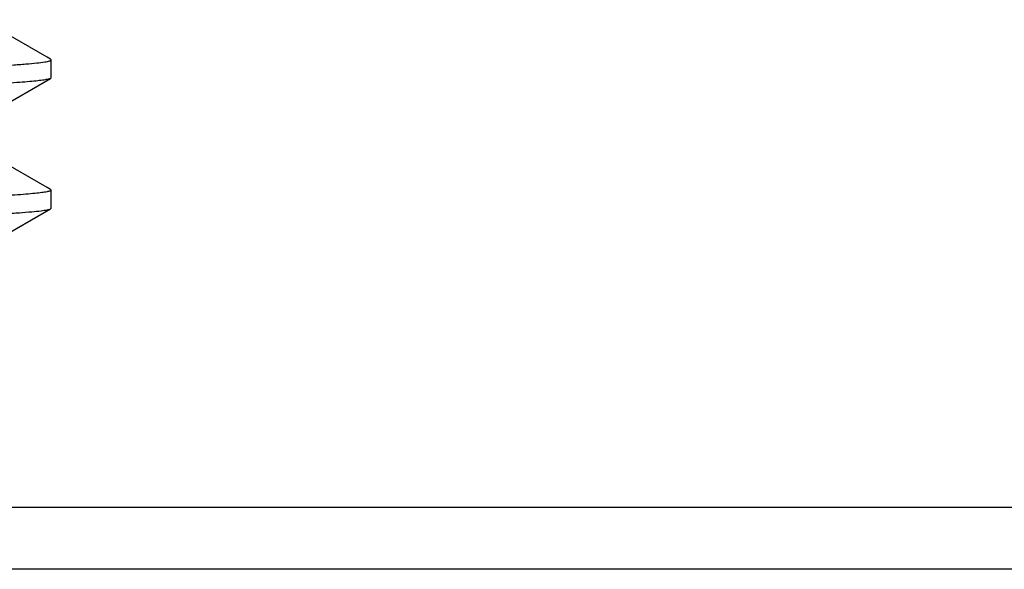
# Model space of a CAD drawing. Units: millimetres. Extents: x 0 to 841, y 0 to 594.
# Drawn here: x 397 to 408, y 234 to 240 of the extents above; entities that cross this region are included whole.
import ezdxf

# ---------------------------------------------------------------- set-up
doc = ezdxf.new("R2010")
doc.units = ezdxf.units.MM
doc.header["$LTSCALE"] = 46.255
doc.layers.get('0').update_dxf_attribs({"linetype": 'CONTINUOUS'})
doc.layers.add('A_STD', color=7, linetype='CONTINUOUS')

msp = doc.modelspace()

# ---------------------------------------------------------------- linework, layer by layer
at = {"color": 7, "linetype": 'Continuous'}
for p, q in [((397.413, 239.676), (396.663, 240.109)), ((397.454, 239.653), (397.413, 239.676)), ((397.459, 239.646), (397.454, 239.653)), ((396.663, 238.976), (397.454, 239.433)), ((397.459, 239.439), (397.454, 239.433)), ((397.413, 238.176), (396.663, 238.609)), ((397.454, 238.153), (397.413, 238.176)), ((396.663, 237.476), (397.454, 237.933)), ((397.454, 237.933), (397.459, 237.939)), ((664.459, 234.493), (150.459, 234.493)), ((661.325, 233.781), (153.593, 233.781))]:
    msp.add_line(p, q, dxfattribs=at)
for points, knots in [([(382.459, 239.271), (383.435, 239.287), (385.348, 239.317), (387.705, 239.356), (389.508, 239.388), (390.766, 239.411), (391.945, 239.434), (393.032, 239.457), (394.017, 239.481), (394.891, 239.504), (395.546, 239.524), (396.008, 239.54), (396.306, 239.552), (396.571, 239.563), (396.802, 239.575), (396.998, 239.586), (397.159, 239.598), (397.285, 239.609), (397.368, 239.619), (397.416, 239.628), (397.439, 239.633), (397.452, 239.638), (397.459, 239.644), (397.459, 239.646)], [0, 0, 0, 0, 0.194976, 0.382451, 0.471114, 0.555239, 0.63402, 0.706696, 0.77257, 0.831007, 0.881445, 0.903511, 0.923401, 0.94107, 0.956475, 0.969579, 0.980354, 0.988776, 0.994829, 0.996969, 0.998523, 0.999507, 1, 1, 1, 1]), ([(397.454, 239.433), (397.445, 239.428), (397.42, 239.422), (397.371, 239.413), (397.299, 239.404), (397.207, 239.395), (397.092, 239.386), (396.896, 239.373), (396.598, 239.358), (396.179, 239.34), (395.679, 239.321), (395.101, 239.303), (394.448, 239.285), (393.725, 239.267), (392.632, 239.242), (391.124, 239.211), (389.17, 239.175), (387.804, 239.151), (387.095, 239.139)], [0, 0, 0, 0, 0.002745, 0.007554, 0.01446, 0.023468, 0.034566, 0.04774, 0.080249, 0.120807, 0.169182, 0.225086, 0.288197, 0.358137, 0.434499, 0.604651, 0.794637, 1, 1, 1, 1]), ([(397.459, 238.146), (397.459, 238.141), (397.439, 238.133), (397.407, 238.126), (397.347, 238.116), (397.267, 238.108), (397.163, 238.098), (397.037, 238.089), (396.889, 238.08), (396.646, 238.067), (396.289, 238.051), (395.797, 238.032), (395.223, 238.014), (394.57, 237.995), (393.842, 237.977), (393.044, 237.958), (392.181, 237.939), (390.915, 237.914), (389.213, 237.882), (387.819, 237.858), (387.095, 237.846)], [0, 0, 0, 0, 0.001436, 0.004898, 0.010534, 0.018366, 0.028388, 0.040588, 0.05495, 0.071457, 0.11079, 0.158353, 0.213852, 0.27695, 0.347254, 0.424336, 0.50772, 0.596892, 0.790361, 1, 1, 1, 1]), ([(397.454, 238.153), (397.454, 238.152), (397.457, 238.151), (397.459, 238.148), (397.459, 238.146)], [0, 0, 0, 0, 0.336766, 1, 1, 1, 1]), ([(382.459, 237.564), (383.418, 237.58), (385.299, 237.61), (388.034, 237.655), (390.201, 237.693), (391.806, 237.725), (392.886, 237.748), (393.87, 237.77), (394.748, 237.793), (395.511, 237.816), (396.073, 237.835), (396.46, 237.852), (396.701, 237.863), (396.91, 237.874), (397.085, 237.886), (397.226, 237.897), (397.333, 237.907), (397.405, 237.919), (397.442, 237.926), (397.454, 237.933)], [0, 0, 0, 0, 0.191711, 0.376305, 0.546949, 0.62503, 0.697304, 0.763099, 0.821804, 0.872874, 0.915837, 0.934149, 0.950293, 0.964231, 0.97593, 0.985368, 0.992525, 0.997394, 1, 1, 1, 1])]:
    msp.add_open_spline(points, degree=3, knots=knots, dxfattribs=at)
at = {"layer": 'A_STD', "color": 7, "linetype": 'Continuous'}
for p, q in [((397.459, 239.439), (397.459, 239.646)), ((397.459, 237.939), (397.459, 238.146))]:
    msp.add_line(p, q, dxfattribs=at)

doc.saveas('drawing.dxf')
